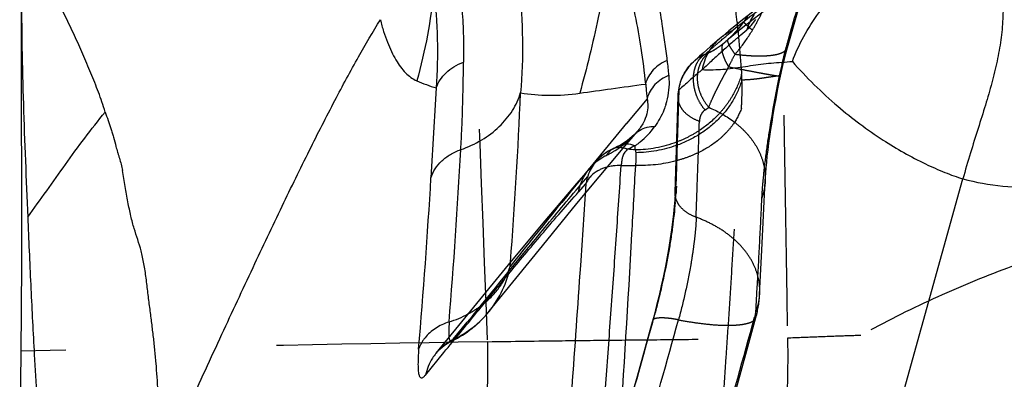
# Model space of a CAD drawing. Units: millimetres. Extents: x 0 to 420, y 0 to 297.
# Drawn here: x 103 to 113, y 96 to 100 of the extents above; entities that cross this region are included whole.
import ezdxf

# ---------------------------------------------------------------- set-up
doc = ezdxf.new("R2010")
doc.units = ezdxf.units.MM
doc.header["$LTSCALE"] = 23.1
doc.linetypes.add('DOT', pattern=[0.2, 0.1, -0.1])
doc.linetypes.add('HIDDEN', pattern=[0.2, 0.1, -0.1])
doc.layers.get('0').update_dxf_attribs({"linetype": 'CONTINUOUS'})
for name, color, linetype in [('607426071-000_CL', 7, 'CONTINUOUS'), ('607426071-000_HL', 7, 'CONTINUOUS'), ('DEFAULT_2', 6, 'HIDDEN')]:
    doc.layers.add(name, color=color, linetype=linetype)

msp = doc.modelspace()

# ---------------------------------------------------------------- linework, layer by layer
at = {"color": 9, "linetype": 'DOT'}
for p, q in [((109.3439, 98.4698), (109.3468, 98.473)), ((109.025, 98.2316), (109.083, 98.2968))]:
    msp.add_line(p, q, dxfattribs=at)
for centre, radius, start, end in [((2089.9192, 129.5943), 1979.1855, 180.7613989, 180.9659114), ((2117.6499, 175.1747), 2011.4752, 182.0523756, 182.2503734), ((115.2393, 93.7327), 7.5987, 124.55734, 129.41518), ((109.6455, 100.3196), 1.085, 298.54974, 309.77361), ((109.8663, 100.0149), 0.7134, 290.35137, 294.66413), ((110.3167, 98.8928), 0.4963, 114.05282, 132.16304), ((109.2396, 98.1809), 0.174, 116.2101, 126.34508), ((109.2758, 97.7304), 0.5604, 116.58514, 138.2463), ((106.8712, 97.233), 1.1261, 295.53169, 321.18889), ((1.1128, 126.1825), 112.7039, 343.967434, 344.693778), ((121.8888, -730.8149), 827.1277, 90.9811134, 91.3350558)]:
    msp.add_arc(centre, radius, start, end, dxfattribs=at)
for points, knots in [([(110.6304, 99.6084), (110.6541, 99.6479), (110.6992, 99.7281), (110.7598, 99.8516), (110.8139, 99.9773), (110.8462, 100.0623), (110.8613, 100.105)], [0, 0, 0, 0, 0.2516533, 0.5026747, 0.752369, 1, 1, 1, 1]), ([(110.6304, 99.6084), (110.6161, 99.6202), (110.5911, 99.6412), (110.5631, 99.6665), (110.5473, 99.6829), (110.5407, 99.6906), (110.5373, 99.6957), (110.5356, 99.6988), (110.5351, 99.7015), (110.5358, 99.7025)], [0, 0, 0, 0, 0.4133275, 0.7241655, 0.8366325, 0.9193012, 0.9494485, 0.9724158, 1, 1, 1, 1]), ([(110.1144, 99.346), (110.1388, 99.3678), (110.1879, 99.4113), (110.2875, 99.4976), (110.3635, 99.5612), (110.4146, 99.6033)], [0, 0, 0, 0, 0.2482631, 0.4978654, 1, 1, 1, 1]), ([(110.4146, 99.6033), (110.4018, 99.5978), (110.3506, 99.5737), (110.3032, 99.5416), (110.2707, 99.514)], [0, 0, 0, 0, 0.2455767, 1, 1, 1, 1]), ([(110.4408, 99.3441), (110.4584, 99.3647), (110.5272, 99.4486), (110.5885, 99.5387), (110.6304, 99.6084)], [0, 0, 0, 0, 0.2496819, 1, 1, 1, 1]), ([(110.4408, 99.3441), (110.4334, 99.3543), (110.4194, 99.3741), (110.4005, 99.403), (110.3849, 99.4294), (110.3729, 99.4526), (110.3657, 99.4698), (110.3622, 99.4818), (110.36, 99.493), (110.3602, 99.5039), (110.3649, 99.5082)], [0, 0, 0, 0, 0.2033472, 0.3902343, 0.5563662, 0.697607, 0.8108641, 0.8571519, 0.8968983, 1, 1, 1, 1]), ([(110.164, 99.3665), (110.1435, 99.3536), (110.1052, 99.3204), (110.0618, 99.2558), (110.0335, 99.1787), (110.0227, 99.0934), (110.0299, 99.0044), (110.0553, 98.9167), (110.096, 98.8344), (110.1324, 98.7848), (110.1526, 98.7623)], [0, 0, 0, 0, 0.1069689, 0.2201918, 0.3399906, 0.4658817, 0.5966928, 0.7308704, 0.8664503, 1, 1, 1, 1]), ([(110.164, 99.3665), (110.1888, 99.3782), (110.2424, 99.4089), (110.2918, 99.4458), (110.3181, 99.4675)], [0, 0, 0, 0, 0.4456044, 1, 1, 1, 1]), ([(110.3704, 99.206), (110.3618, 99.2206), (110.346, 99.2493), (110.3259, 99.2918), (110.313, 99.326), (110.3054, 99.3518), (110.3, 99.3746), (110.2964, 99.4005), (110.2973, 99.4283), (110.3041, 99.4513), (110.313, 99.4631), (110.3182, 99.4675)], [0, 0, 0, 0, 0.1805679, 0.3482919, 0.5000628, 0.5693965, 0.6341395, 0.7495106, 0.8467085, 0.9282708, 1, 1, 1, 1]), ([(110.4408, 99.3441), (110.4794, 99.3395), (110.5541, 99.3319), (110.6613, 99.3258), (110.7575, 99.3259), (110.8405, 99.332), (110.9083, 99.344), (110.9543, 99.3599), (110.9818, 99.376), (110.9967, 99.3886), (111.0074, 99.4024), (111.0117, 99.4126), (111.0131, 99.4177)], [0, 0, 0, 0, 0.1940211, 0.373736, 0.534572, 0.6732176, 0.7874598, 0.877061, 0.9136068, 0.9454891, 0.9737805, 1, 1, 1, 1]), ([(110.1109, 98.7327), (110.0928, 98.7538), (110.0585, 98.8017), (110.0178, 98.8841), (109.9909, 98.9773), (109.9806, 99.074), (109.9894, 99.1525), (110.006, 99.2092), (110.0266, 99.2572), (110.0605, 99.3062), (110.0962, 99.3353), (110.1144, 99.346)], [0, 0, 0, 0, 0.1215135, 0.2564665, 0.4002486, 0.5439427, 0.679392, 0.7425404, 0.8017686, 0.9076821, 1, 1, 1, 1]), ([(110.3704, 99.206), (110.3758, 99.2177), (110.3978, 99.2645), (110.4222, 99.3101), (110.4408, 99.3441)], [0, 0, 0, 0, 0.2492742, 1, 1, 1, 1]), ([(110.1526, 98.7623), (110.1639, 98.7943), (110.1852, 98.8434), (110.2162, 98.9106), (110.2428, 98.9664), (110.2719, 99.0244), (110.3036, 99.0837), (110.337, 99.1443), (110.3593, 99.1852), (110.3704, 99.206)], [0, 0, 0, 0, 0.2061669, 0.3236877, 0.4490976, 0.5807625, 0.7171543, 0.8572128, 1, 1, 1, 1]), ([(110.3704, 99.206), (110.4115, 99.1979), (110.4898, 99.1826), (110.6007, 99.1613), (110.6849, 99.1455), (110.7449, 99.1345), (110.784, 99.1274), (110.8189, 99.1213), (110.8495, 99.116), (110.8756, 99.1118), (110.8971, 99.1084), (110.9122, 99.1063), (110.922, 99.1051), (110.9275, 99.1046), (110.9318, 99.1043), (110.935, 99.1042), (110.9368, 99.1043), (110.9379, 99.1046), (110.938, 99.1049)], [0, 0, 0, 0, 0.217881, 0.4148309, 0.5871378, 0.663199, 0.7321131, 0.7936128, 0.8474633, 0.8934309, 0.9313013, 0.9609459, 0.9726524, 0.9822669, 0.9897808, 0.9951931, 0.9985347, 1, 1, 1, 1]), ([(109.8123, 98.8833), (109.8119, 98.8691), (109.8141, 98.8404), (109.8261, 98.7983), (109.8463, 98.758), (109.8846, 98.7065), (109.9514, 98.6514), (110.0155, 98.622), (110.0499, 98.6105)], [0, 0, 0, 0, 0.1099842, 0.2219326, 0.3376742, 0.4585973, 0.7180179, 1, 1, 1, 1]), ([(110.1109, 98.7327), (110.1008, 98.7263), (110.0831, 98.7097), (110.0641, 98.6789), (110.0529, 98.6438), (110.0501, 98.6192), (110.0492, 98.6066)], [0, 0, 0, 0, 0.2461753, 0.4906437, 0.7403966, 1, 1, 1, 1]), ([(110.1109, 98.7327), (110.1145, 98.735), (110.1233, 98.7409), (110.1374, 98.7503), (110.1474, 98.7579), (110.1522, 98.7619)], [0, 0, 0, 0, 0.2541033, 0.6307269, 1, 1, 1, 1]), ([(110.1522, 98.7619), (110.245, 98.7225), (110.3762, 98.6497), (110.5248, 98.5245), (110.6164, 98.4226), (110.6885, 98.3126), (110.7396, 98.1967), (110.7686, 98.077), (110.7726, 97.9959), (110.7708, 97.9559)], [0, 0, 0, 0, 0.279907, 0.4120633, 0.5384757, 0.6595065, 0.7758893, 0.8888247, 1, 1, 1, 1]), ([(110.0132, 97.5548), (110.0165, 97.6423), (110.0223, 97.8179), (110.0319, 98.0817), (110.0411, 98.3462), (110.0466, 98.5226), (110.0493, 98.6107)], [0, 0, 0, 0, 0.2485086, 0.498825, 0.7497192, 1, 1, 1, 1]), ([(109.025, 98.2316), (109.0546, 98.2464), (109.1709, 98.3113), (109.2757, 98.3967), (109.3439, 98.4698)], [0, 0, 0, 0, 0.2487691, 1, 1, 1, 1]), ([(109.3439, 98.4698), (109.3157, 98.4404), (109.2506, 98.3844), (109.1767, 98.3405), (109.1365, 98.3211)], [0, 0, 0, 0, 0.4768405, 1, 1, 1, 1]), ([(109.083, 98.2968), (109.0679, 98.2896), (109.0095, 98.2583), (108.9573, 98.2154), (108.9244, 98.1784)], [0, 0, 0, 0, 0.2531094, 1, 1, 1, 1]), ([(109.1365, 98.3211), (109.1323, 98.319), (109.1146, 98.3107), (109.0966, 98.3029), (109.0828, 98.2971)], [0, 0, 0, 0, 0.2399447, 1, 1, 1, 1]), ([(109.083, 98.2968), (109.0851, 98.2982), (109.0935, 98.3038), (109.1024, 98.3086), (109.1092, 98.3116)], [0, 0, 0, 0, 0.2546669, 1, 1, 1, 1]), ([(107.3525, 96.2174), (107.6258, 96.5533), (108.0377, 97.0566), (108.5922, 97.7291), (108.8766, 98.0631), (109.0222, 98.2296)], [0, 0, 0, 0, 0.4967918, 0.7462372, 1, 1, 1, 1]), ([(118.5811, 98.0826), (118.2895, 98.054), (117.7068, 97.9925), (116.9806, 97.8952), (116.4022, 97.7992), (115.8259, 97.6896), (115.2533, 97.5596), (114.6856, 97.4089), (114.121, 97.2441), (113.4229, 97.0086), (112.6045, 96.67), (112.0764, 96.4035), (111.8179, 96.2596)], [0, 0, 0, 0, 0.1245815, 0.249192, 0.311514, 0.3738627, 0.4986536, 0.5611159, 0.6236238, 0.7487627, 0.8742035, 1, 1, 1, 1]), ([(110.0141, 97.5566), (109.9819, 97.5679), (109.9202, 97.5968), (109.8551, 97.6508), (109.8164, 97.7027), (109.7962, 97.7438), (109.7845, 97.786), (109.7826, 97.8146), (109.783, 97.8284)], [0, 0, 0, 0, 0.2685919, 0.5316992, 0.6569123, 0.7764339, 0.8906154, 1, 1, 1, 1]), ([(110.0141, 97.5566), (110.0133, 97.5183), (110.0084, 97.4377), (109.9949, 97.3116), (109.9772, 97.1755), (109.9467, 96.9806), (109.8968, 96.7307), (109.8466, 96.5308), (109.8195, 96.431)], [0, 0, 0, 0, 0.1004008, 0.2117103, 0.3323143, 0.4601313, 0.7288274, 1, 1, 1, 1]), ([(110.7103, 96.715), (110.7125, 96.7577), (110.7082, 96.8445), (110.6753, 96.9724), (110.6172, 97.0957), (110.5353, 97.2116), (110.4315, 97.3176), (110.3079, 97.4117), (110.1675, 97.4926), (110.0664, 97.5367), (110.0141, 97.5566)], [0, 0, 0, 0, 0.1099444, 0.2216158, 0.3372654, 0.4580615, 0.5846121, 0.7172189, 0.8559734, 1, 1, 1, 1]), ([(109.8175, 96.4314), (109.8, 96.4348), (109.7655, 96.4409), (109.715, 96.4478), (109.6677, 96.4517), (109.6257, 96.4526), (109.5907, 96.4502), (109.5666, 96.4452), (109.5521, 96.4392), (109.5444, 96.4343), (109.539, 96.4286), (109.5369, 96.4242), (109.5363, 96.422)], [0, 0, 0, 0, 0.1825172, 0.3594374, 0.5238553, 0.6693968, 0.7902835, 0.8836172, 0.9203427, 0.9510432, 0.9769169, 1, 1, 1, 1]), ([(109.8195, 96.431), (109.8757, 96.4206), (109.9844, 96.4023), (110.1409, 96.3821), (110.2825, 96.3714), (110.3895, 96.3702), (110.4649, 96.3747), (110.5131, 96.3801), (110.5552, 96.3875), (110.5911, 96.3969), (110.6206, 96.4082), (110.6437, 96.4217), (110.6603, 96.4378), (110.6667, 96.4507), (110.6685, 96.4571)], [0, 0, 0, 0, 0.1949977, 0.3759518, 0.5384106, 0.679211, 0.740685, 0.7958507, 0.844493, 0.8865304, 0.9222017, 0.9520726, 0.9772706, 1, 1, 1, 1]), ([(111.2061, 92.2755), (111.2861, 92.3243), (111.3944, 92.4334), (111.5097, 92.6107), (111.5932, 92.7783), (111.6677, 92.9714), (111.733, 93.1886), (111.7883, 93.4285), (111.8329, 93.6891), (111.8669, 93.9684), (111.8906, 94.2643), (111.9016, 94.5205), (111.9056, 94.732), (111.9066, 94.8949), (111.905, 95.0603), (111.9002, 95.2279), (111.8927, 95.3972), (111.8845, 95.5392), (111.8763, 95.6535), (111.8691, 95.7396), (111.861, 95.8259), (111.8547, 95.898), (111.849, 95.9558), (111.8442, 95.9991), (111.8391, 96.0424), (111.8351, 96.0785), (111.8316, 96.1074), (111.8288, 96.1291), (111.8262, 96.1508), (111.8236, 96.1725), (111.8209, 96.1942), (111.8179, 96.2159), (111.8168, 96.2378), (111.8175, 96.2523), (111.8179, 96.2596)], [0, 0, 0, 0, 0.0675432, 0.1076409, 0.1524647, 0.2021507, 0.2566639, 0.3158391, 0.3794238, 0.4471168, 0.5185633, 0.5933456, 0.6318517, 0.6710237, 0.7107874, 0.7510664, 0.7918046, 0.832936, 0.8536246, 0.8743821, 0.8952038, 0.9160885, 0.9265475, 0.937015, 0.9474921, 0.9579794, 0.9632253, 0.9684724, 0.9737222, 0.9789729, 0.9842262, 0.9894832, 0.9947379, 1, 1, 1, 1]), ([(112.0796, 92.5241), (112.1119, 92.5452), (112.1736, 92.5994), (112.2477, 92.7059), (112.3065, 92.8384), (112.3504, 92.9958), (112.3796, 93.1768), (112.3944, 93.3803), (112.395, 93.6045), (112.3816, 93.8479), (112.3542, 94.1087), (112.3133, 94.3849), (112.2593, 94.6747), (112.2047, 94.9236), (112.1555, 95.1281), (112.1152, 95.2851), (112.0715, 95.4439), (112.0252, 95.6042), (111.9841, 95.7384), (111.9498, 95.8463), (111.928, 95.9141), (111.9101, 95.9684), (111.8963, 96.0091), (111.8826, 96.0499), (111.8695, 96.091), (111.8566, 96.1323), (111.8421, 96.1731), (111.8249, 96.2129), (111.8153, 96.2403), (111.8119, 96.2543)], [0, 0, 0, 0, 0.0297932, 0.0624874, 0.0993439, 0.1411147, 0.1881586, 0.240575, 0.2982751, 0.3610258, 0.4285207, 0.5004175, 0.5763423, 0.6558933, 0.6968849, 0.7385907, 0.7809398, 0.8238731, 0.8673151, 0.8892051, 0.9111977, 0.9222284, 0.9332806, 0.944355, 0.9554538, 0.9665719, 0.9777015, 0.9888536, 1, 1, 1, 1]), ([(107.726, 96.1915), (107.7309, 95.9557), (107.7247, 95.4777), (107.6767, 94.8815), (107.6095, 94.4073), (107.5456, 94.0639), (107.4683, 93.7369), (107.3787, 93.4317), (107.2778, 93.1527), (107.1673, 92.9038), (107.0487, 92.6878), (106.9241, 92.5066), (106.7949, 92.3612), (106.6631, 92.2512), (106.5305, 92.1756), (106.4388, 92.1461), (106.3944, 92.1376)], [0, 0, 0, 0, 0.1577467, 0.3196085, 0.3997952, 0.4780497, 0.5532593, 0.6244485, 0.6907617, 0.7515952, 0.8065185, 0.8554077, 0.8984151, 0.9362239, 0.9697376, 1, 1, 1, 1]), ([(107.3565, 96.2169), (107.3383, 96.2082), (107.2664, 96.1688), (107.2029, 96.1137), (107.1637, 96.066)], [0, 0, 0, 0, 0.2462078, 1, 1, 1, 1]), ([(107.3389, 96.2004), (107.3405, 96.2012), (107.3475, 96.2054), (107.353, 96.2117), (107.3565, 96.2169)], [0, 0, 0, 0, 0.2197935, 1, 1, 1, 1]), ([(107.726, 96.1915), (107.9987, 96.1954), (108.4765, 96.202), (109.1599, 96.2094), (109.7769, 96.215), (110.3954, 96.222), (110.8083, 96.2274), (111.0149, 96.2301)], [0, 0, 0, 0, 0.2487217, 0.4358331, 0.623423, 0.8114816, 1, 1, 1, 1]), ([(111.0149, 96.2301), (111.0192, 95.996), (111.0133, 95.5218), (110.9697, 94.9305), (110.909, 94.4603), (110.8514, 94.12), (110.7818, 93.796), (110.7013, 93.4933), (110.6105, 93.2164), (110.5111, 92.9689), (110.4045, 92.7538), (110.2925, 92.5727), (110.1763, 92.4267), (110.0576, 92.3153), (109.9379, 92.2375), (109.8544, 92.2059), (109.814, 92.1964)], [0, 0, 0, 0, 0.1598589, 0.3235757, 0.4045399, 0.4834498, 0.5591751, 0.6307205, 0.6972066, 0.7580027, 0.8126456, 0.8609753, 0.903105, 0.9396872, 0.9716223, 1, 1, 1, 1])]:
    msp.add_open_spline(points, degree=3, knots=knots, dxfattribs=at)
at = {"layer": '607426071-000_CL', "color": 9, "linetype": 'CONTINUOUS'}
for p, q in [((110.4624, 99.6951), (110.4645, 99.6746)), ((110.066, 99.1632), (110.0806, 99.1757)), ((109.8197, 98.7227), (109.8258, 98.9524)), ((109.8258, 98.9524), (109.854, 98.9778)), ((109.4758, 98.8551), (109.2517, 98.586)), ((109.2522, 98.5875), (108.798, 98.0349)), ((109.1926, 98.1235), (109.3475, 98.1235)), ((108.7253, 97.8324), (108.8056, 97.9224)), ((109.4966, 96.2561), (109.538, 96.4058)), ((107.0468, 95.826), (107.2503, 96.0725))]:
    msp.add_line(p, q, dxfattribs=at)
at = {"layer": '607426071-000_CL', "color": 7, "linetype": 'CONTINUOUS'}
for p, q in [((110.2705, 99.5142), (110.215, 99.4665)), ((109.8122, 98.8835), (109.8024, 98.5319)), ((109.8024, 98.5319), (109.7804, 97.8296)), ((109.2883, 98.4188), (109.2599, 98.3969)), ((109.368, 98.4957), (109.3659, 98.4933)), ((109.1008, 98.3078), (109.0484, 98.2804)), ((109.1092, 98.3116), (109.1008, 98.3078)), ((109.1628, 98.3373), (109.1626, 98.3373)), ((108.9159, 98.1689), (108.8553, 98.1009)), ((108.9244, 98.1784), (108.9233, 98.1772)), ((111.2102, 91.7821), (112.936, 97.9762)), ((109.783, 97.8284), (109.7831, 97.8293)), ((107.9551, 97.0341), (107.1613, 96.0664)), ((109.552, 96.4792), (109.5243, 96.3787)), ((109.5243, 96.3787), (109.3657, 95.8098)), ((107.3392, 96.2005), (107.3393, 96.2006)), ((102.7588, 96.0954), (102.7612, 96.0524)), ((109.3657, 95.8098), (109.2105, 95.2635))]:
    msp.add_line(p, q, dxfattribs=at)
for points in [[(110.6961, 99.8536), (110.6327, 99.8059), (110.5687, 99.7568), (110.5041, 99.7062), (110.4387, 99.6539), (110.3726, 99.5999), (110.3058, 99.5441), (110.2705, 99.5142)], [(110.215, 99.4665), (110.172, 99.4291), (110.1304, 99.3925), (110.09, 99.3568), (110.0513, 99.3222), (109.9836, 99.2607)], [(109.983, 99.2602), (109.9695, 99.2474), (109.9281, 99.2019), (109.8921, 99.1512), (109.8621, 99.096), (109.8387, 99.037), (109.8225, 98.975), (109.8137, 98.9111), (109.8123, 98.884)], [(109.2599, 98.3969), (109.2288, 98.3755), (109.1951, 98.3549), (109.1628, 98.3373)], [(109.3468, 98.473), (109.337, 98.4629), (109.3139, 98.4409), (109.2883, 98.4188)], [(109.1627, 98.3373), (109.1532, 98.3325), (109.1336, 98.3231), (109.1143, 98.3143), (109.11, 98.3125)], [(109.0484, 98.2804), (108.9971, 98.2459), (108.9501, 98.2054), (108.9235, 98.1776)], [(108.8556, 98.1007), (108.7022, 97.9252), (108.5185, 97.7105), (108.3336, 97.4905), (107.9551, 97.0341)], [(109.783, 97.8284), (109.7825, 97.8156), (109.7785, 97.7486), (109.7723, 97.6743), (109.7641, 97.5934), (109.7543, 97.5074), (109.7427, 97.4169), (109.7293, 97.3223), (109.7139, 97.224), (109.6963, 97.1226), (109.6766, 97.0186), (109.6551, 96.9125), (109.6317, 96.8049), (109.6067, 96.6964), (109.5801, 96.5876), (109.552, 96.4792)]]:
    msp.add_lwpolyline(points, dxfattribs=at)
at = {"layer": '607426071-000_CL', "color": 9, "linetype": 'CONTINUOUS'}
for centre, radius, start, end in [((98.5059, 98.5097), 12.0155, 5.66403, 6.23303), ((119.8138, 88.7474), 14.2661, 130.9931, 131.5526), ((117.629, 91.204), 10.9785, 131.52401, 132.2659), ((117.9654, 90.8457), 11.4699, 132.30557, 133.04452), ((117.1668, 90.8342), 10.9452, 130.44839, 131.13161), ((120.5236, 88.1061), 15.2182, 133.04326, 133.33216), ((110.1605, 101.1771), 2.003, 267.71172, 270.39855), ((107.6832, 100.6824), 1.7849, 245.8354, 253.15849), ((108.9234, 99.0349), 0.7968, 342.32732, 1.0077), ((108.9074, 99.0344), 0.8128, 1.02262, 5.55874), ((117.1091, 90.9003), 10.8574, 131.13164, 131.92958), ((371.493, 82.8849), 264.8161, 176.516755, 176.730163), ((46.9802, 101.6507), 61.1713, 355.69923, 357.441925), ((108.8424, 99.0702), 0.8853, 309.11511, 324.16409), ((109.5013, 98.3259), 0.2128, 134.3554, 136.4097), ((37.065, 102.1053), 70.4725, 355.362761, 356.90286), ((109.1405, 98.0338), 0.2937, 65.69013, 70.32824), ((109.5643, 97.9988), 0.4282, 135.02905, 136.36167), ((108.8143, 99.1033), 0.9287, 304.81825, 307.00707), ((108.8186, 99.0976), 0.9216, 307.00553, 309.18774), ((109.1748, 97.5675), 0.5563, 88.16856, 97.22084), ((33.8564, 102.3098), 73.379, 355.152177, 356.62476), ((109.3052, 97.8481), 0.5051, 158.47138, 171.54205), ((77.3099, 98.977), 32.503, 358.11108, 358.31597), ((105.6618, 98.1095), 4.1414, 354.57208, 355.84472), ((106.926, 97.5912), 1.2432, 287.82281, 298.19165), ((100.846, 98.7575), 9.0046, 344.86066, 345.58818), ((0.279, 126.5434), 113.3393, 343.940393, 344.500659)]:
    msp.add_arc(centre, radius, start, end, dxfattribs=at)
at = {"layer": '607426071-000_CL', "color": 7, "linetype": 'CONTINUOUS'}
msp.add_arc((106.7934, 67.7466), 30.6544, 85.21912, 85.38224, dxfattribs=at)
for points, knots in [([(120.7907, 96.0968), (120.7901, 96.1991), (120.7879, 96.4036), (120.7835, 96.7104), (120.7799, 96.9659), (120.7776, 97.1705), (120.776, 97.3753), (120.7744, 97.631), (120.7698, 97.9373), (120.7611, 98.1917), (120.7496, 98.3941), (120.7348, 98.5951), (120.7104, 98.8448), (120.6732, 99.1426), (120.6297, 99.4382), (120.5658, 99.8293), (120.4752, 100.3138), (120.3457, 100.8879), (120.194, 101.4526), (120.0211, 102.0071), (119.8264, 102.5505), (119.6084, 103.081), (119.3656, 103.597), (119.0966, 104.0963), (118.8054, 104.5801), (118.5473, 104.9721), (118.3346, 105.2805), (118.1186, 105.586), (117.8426, 105.9632), (117.5038, 106.4096), (117.044, 106.9978), (116.458, 107.7237), (115.7475, 108.5886), (115.1568, 109.3104), (114.6889, 109.8919), (114.3422, 110.3316), (114.0015, 110.7765), (113.6685, 111.2276), (113.3422, 111.6841), (113.1286, 111.9914), (113.0226, 112.1457)], [0, 0, 0, 0, 0.016707, 0.0333992, 0.0500943, 0.0584486, 0.0668092, 0.0835317, 0.1002181, 0.1168277, 0.1250939, 0.1333322, 0.1497366, 0.1660619, 0.1823229, 0.1985284, 0.2307757, 0.262803, 0.2946177, 0.3262274, 0.3576348, 0.3888455, 0.4198648, 0.4507112, 0.4814259, 0.512048, 0.5273372, 0.5426152, 0.5731443, 0.6036475, 0.6341328, 0.6950711, 0.7559911, 0.816915, 0.847386, 0.8778668, 0.9083637, 0.9388851, 0.9694317, 1, 1, 1, 1]), ([(111.0676, 99.2647), (111.1023, 99.3587), (111.1885, 99.5442), (111.3563, 99.8058), (111.5559, 100.0549), (111.8545, 100.3759), (112.179, 100.6796), (112.5016, 100.9903), (112.6583, 101.1522), (112.7339, 101.2357)], [0, 0, 0, 0, 0.1155708, 0.2348942, 0.3576836, 0.4833238, 0.7402331, 0.8701031, 1, 1, 1, 1]), ([(113.9678, 99.5852), (113.9683, 99.5839), (113.969, 99.5819), (113.9696, 99.5795), (113.9692, 99.5776), (113.9674, 99.5775), (113.9657, 99.5784), (113.9634, 99.5799), (113.9606, 99.5821), (113.9575, 99.5848), (113.954, 99.588), (113.9488, 99.5931), (113.9417, 99.6004), (113.9325, 99.6104), (113.9186, 99.6259), (113.8998, 99.6477), (113.876, 99.6762), (113.8507, 99.7069), (113.8247, 99.7391), (113.7982, 99.772), (113.7716, 99.8052), (113.7454, 99.8383), (113.711, 99.8816), (113.6685, 99.9354), (113.6181, 100), (113.5682, 100.0649), (113.504, 100.1492), (113.4024, 100.2843), (113.3189, 100.3988), (113.2671, 100.4729)], [0, 0, 0, 0, 0.0033979, 0.005516, 0.006671, 0.0077181, 0.0094177, 0.0118535, 0.0149454, 0.0185815, 0.0226907, 0.0272488, 0.037617, 0.0494915, 0.0626705, 0.0921374, 0.1247678, 0.1596978, 0.1960783, 0.2331133, 0.2703003, 0.307234, 0.3435792, 0.4150544, 0.4863543, 0.5580484, 0.629215, 0.7634807, 1, 1, 1, 1]), ([(102.6175, 96.0882), (102.621, 96.4171), (102.6242, 96.9104), (102.6248, 97.5682), (102.6239, 98.0616), (102.6224, 98.555), (102.6212, 99.2128), (102.6212, 99.7062), (102.6213, 100.0351)], [0, 0, 0, 0, 0.2499896, 0.3749898, 0.499992, 0.6249952, 0.7499977, 1, 1, 1, 1]), ([(102.6213, 100.0351), (102.6211, 99.8285), (102.6245, 99.4153), (102.6404, 98.7958), (102.6636, 98.1767), (102.6808, 97.7642), (102.6895, 97.5579)], [0, 0, 0, 0, 0.2500292, 0.5002305, 0.7501215, 1, 1, 1, 1]), ([(113.3734, 99.962), (113.3774, 99.8851), (113.3773, 99.7307), (113.3549, 99.4988), (113.313, 99.2652), (113.2541, 99.0274), (113.1823, 98.7823), (113.1019, 98.5266), (113.0173, 98.2572), (112.9626, 98.0719), (112.936, 97.9763)], [0, 0, 0, 0, 0.1129883, 0.2261684, 0.3416043, 0.46098, 0.5855979, 0.7164314, 0.8542957, 1, 1, 1, 1]), ([(104.0704, 94.6484), (104.1985, 94.9277), (104.4469, 95.4696), (104.8086, 96.2556), (105.1486, 96.9869), (105.4673, 97.66), (105.7652, 98.2716), (106.0427, 98.8184), (106.3003, 99.297), (106.4711, 99.5897), (106.5543, 99.7233)], [0, 0, 0, 0, 0.1631189, 0.316345, 0.4591737, 0.5910956, 0.7116034, 0.8202078, 0.9164634, 1, 1, 1, 1]), ([(102.6894, 97.5579), (102.6997, 97.3112), (102.7211, 96.8236), (102.7454, 96.3361), (102.7588, 96.0954)], [0, 0, 0, 0, 0.5060369, 1, 1, 1, 1]), ([(102.8334, 92.0668), (102.8254, 92.0699), (102.8091, 92.0797), (102.7876, 92.1016), (102.7675, 92.1311), (102.7487, 92.1683), (102.731, 92.2132), (102.7077, 92.2885), (102.6828, 92.4034), (102.659, 92.5661), (102.6398, 92.7613), (102.6249, 92.9882), (102.6141, 93.2452), (102.6069, 93.5306), (102.6012, 93.9619), (102.6021, 94.5521), (102.6088, 95.3034), (102.6147, 95.8229), (102.6175, 96.0882)], [0, 0, 0, 0, 0.0064097, 0.0137776, 0.022448, 0.0326336, 0.0444659, 0.0580369, 0.090688, 0.1310608, 0.179297, 0.2352998, 0.2987259, 0.3690446, 0.4458135, 0.6168272, 0.804351, 1, 1, 1, 1]), ([(102.7612, 96.0524), (102.7699, 95.8964), (102.788, 95.5934), (102.8191, 95.1563), (102.8549, 94.7572), (102.891, 94.4533), (102.9246, 94.237), (102.9506, 94.097), (102.9787, 93.9733), (103.0087, 93.8669), (103.0408, 93.7785), (103.0753, 93.7086), (103.1122, 93.6565), (103.1407, 93.631), (103.1551, 93.6219)], [0, 0, 0, 0, 0.1881273, 0.365246, 0.5272694, 0.6702056, 0.7334043, 0.7906281, 0.8415737, 0.885967, 0.9236079, 0.9545497, 0.9795896, 1, 1, 1, 1])]:
    msp.add_open_spline(points, degree=3, knots=knots, dxfattribs=at)
at = {"layer": '607426071-000_CL', "color": 9, "linetype": 'CONTINUOUS'}
for points, knots in [([(107.8693, 101.2206), (107.9163, 101.0352), (107.9792, 100.7543), (108.0423, 100.375), (108.0903, 99.9903), (108.1195, 99.5046), (108.1061, 99.1151), (108.0898, 98.9211)], [0, 0, 0, 0, 0.2473228, 0.3717684, 0.4970145, 0.7483664, 1, 1, 1, 1]), ([(109.6977, 99.2762), (109.6901, 99.3437), (109.6723, 99.4768), (109.6265, 99.7941), (109.5395, 100.2072), (109.4235, 100.5442), (109.3562, 100.6988)], [0, 0, 0, 0, 0.1387975, 0.2743818, 0.6552797, 1, 1, 1, 1]), ([(109.0889, 100.5484), (109.0437, 100.2801), (108.9456, 99.732), (108.8158, 99.1901), (108.7375, 98.9166)], [0, 0, 0, 0, 0.4889338, 1, 1, 1, 1]), ([(103.5382, 98.7098), (103.5271, 98.7472), (103.5036, 98.8205), (103.4648, 98.928), (103.4239, 99.0329), (103.3818, 99.1371), (103.3387, 99.2411), (103.2794, 99.3797), (103.2022, 99.5516), (103.1209, 99.7216), (103.0539, 99.8565), (102.9854, 99.9907), (102.8979, 100.1592), (102.8295, 100.2953), (102.7961, 100.3645)], [0, 0, 0, 0, 0.0644681, 0.1270647, 0.1888194, 0.2506219, 0.3126857, 0.3749226, 0.499567, 0.6240923, 0.6862536, 0.7483373, 0.8730106, 1, 1, 1, 1]), ([(107.3848, 100.3923), (107.3992, 100.2981), (107.4243, 100.1093), (107.4508, 99.8252), (107.4648, 99.5409), (107.4655, 99.3514), (107.4642, 99.2568)], [0, 0, 0, 0, 0.2508963, 0.501263, 0.7510213, 1, 1, 1, 1]), ([(109.1501, 100.4042), (109.1906, 100.306), (109.2639, 100.0977), (109.3491, 99.7649), (109.4133, 99.4015), (109.444, 99.1486), (109.4575, 99.0174)], [0, 0, 0, 0, 0.2236936, 0.4640249, 0.7221902, 1, 1, 1, 1]), ([(107.1397, 100.0478), (107.123, 99.8826), (107.076, 99.5479), (106.9994, 99.2186), (106.9525, 99.0537)], [0, 0, 0, 0, 0.4920212, 1, 1, 1, 1]), ([(107.1397, 100.0478), (107.1592, 99.8696), (107.1846, 99.5118), (107.178, 99.1529), (107.1661, 98.9743)], [0, 0, 0, 0, 0.5003061, 1, 1, 1, 1]), ([(110.683, 99.8259), (110.6696, 99.8103), (110.6204, 99.7453), (110.5852, 99.6698), (110.5688, 99.6113)], [0, 0, 0, 0, 0.2531792, 1, 1, 1, 1]), ([(106.5543, 99.7232), (106.5638, 99.6791), (106.5857, 99.5955), (106.6274, 99.4787), (106.6731, 99.3753), (106.7208, 99.2844), (106.7717, 99.2062), (106.8265, 99.141), (106.886, 99.0892), (106.93, 99.0635), (106.9524, 99.0535)], [0, 0, 0, 0, 0.1685721, 0.3226871, 0.4632422, 0.5907712, 0.7062413, 0.8112147, 0.9080381, 1, 1, 1, 1]), ([(110.5688, 99.6113), (110.5855, 99.6266), (110.6205, 99.6638), (110.6521, 99.704), (110.6689, 99.7269)], [0, 0, 0, 0, 0.4429863, 1, 1, 1, 1]), ([(110.4557, 99.5153), (110.465, 99.5233), (110.5024, 99.5556), (110.5401, 99.5876), (110.5688, 99.6113)], [0, 0, 0, 0, 0.2480035, 1, 1, 1, 1]), ([(110.2707, 99.514), (110.2454, 99.4925), (110.1984, 99.445), (110.1425, 99.362), (110.1022, 99.2713), (110.0857, 99.2075), (110.0805, 99.1756)], [0, 0, 0, 0, 0.251334, 0.5035545, 0.7543722, 1, 1, 1, 1]), ([(109.6977, 99.2762), (109.6685, 99.265), (109.6129, 99.2362), (109.542, 99.1761), (109.488, 99.1023), (109.4651, 99.0463), (109.4575, 99.0177)], [0, 0, 0, 0, 0.2564693, 0.5090856, 0.7568803, 1, 1, 1, 1]), ([(109.7159, 99.113), (109.7134, 99.1403), (109.7091, 99.1939), (109.7019, 99.2472), (109.699, 99.2734)], [0, 0, 0, 0, 0.5100329, 1, 1, 1, 1]), ([(109.8255, 98.9522), (109.8327, 99.0108), (109.859, 99.0976), (109.9218, 99.1973), (109.9616, 99.2407), (109.9832, 99.2603)], [0, 0, 0, 0, 0.5028915, 0.7515664, 1, 1, 1, 1]), ([(110.1745, 99.1741), (110.2454, 99.1746), (110.3536, 99.1813), (110.498, 99.2018), (110.6096, 99.2195), (110.7227, 99.236), (110.8369, 99.248), (110.9519, 99.2572), (111.0289, 99.2622), (111.0676, 99.2647)], [0, 0, 0, 0, 0.2370228, 0.3608311, 0.4871605, 0.6146162, 0.742348, 0.8706764, 1, 1, 1, 1]), ([(111.0676, 99.2647), (111.2217, 99.0896), (111.5358, 98.7794), (112.0316, 98.4091), (112.4341, 98.1804), (112.7314, 98.0485), (112.8698, 97.9978), (112.936, 97.9763)], [0, 0, 0, 0, 0.3051508, 0.5749161, 0.8074195, 0.9089268, 1, 1, 1, 1]), ([(107.1662, 98.9742), (107.1757, 99.0051), (107.2047, 99.0659), (107.2717, 99.1452), (107.3597, 99.2109), (107.4279, 99.2433), (107.464, 99.2567)], [0, 0, 0, 0, 0.2285748, 0.4698414, 0.7270066, 1, 1, 1, 1]), ([(107.4347, 98.2979), (107.4392, 98.3763), (107.4554, 98.6957), (107.4627, 99.0155), (107.4641, 99.2567)], [0, 0, 0, 0, 0.2456473, 1, 1, 1, 1]), ([(109.7164, 99.1132), (109.6876, 99.1023), (109.632, 99.0738), (109.5382, 98.9963), (109.4909, 98.9139), (109.4756, 98.8568)], [0, 0, 0, 0, 0.2546096, 0.5114868, 1, 1, 1, 1]), ([(108.7376, 98.9171), (108.8531, 98.9335), (109.0929, 98.9674), (109.3328, 99.0007), (109.4573, 99.0175)], [0, 0, 0, 0, 0.4815505, 1, 1, 1, 1]), ([(109.4605, 99.0167), (109.4618, 99.0034), (109.4672, 98.9495), (109.4723, 98.8956), (109.4758, 98.855)], [0, 0, 0, 0, 0.2474672, 1, 1, 1, 1]), ([(109.8255, 98.9519), (109.8235, 98.9464), (109.8164, 98.9244), (109.8128, 98.9012), (109.8123, 98.884)], [0, 0, 0, 0, 0.2524202, 1, 1, 1, 1]), ([(107.4341, 98.2976), (107.5138, 98.3257), (107.6647, 98.3953), (107.859, 98.541), (108.0066, 98.718), (108.0699, 98.8542), (108.0905, 98.9232)], [0, 0, 0, 0, 0.2701678, 0.5270509, 0.7697683, 1, 1, 1, 1]), ([(108.0902, 98.9212), (108.1927, 98.9038), (108.4094, 98.8852), (108.6262, 98.9007), (108.7375, 98.9165)], [0, 0, 0, 0, 0.4804059, 1, 1, 1, 1]), ([(109.476, 98.8553), (109.4818, 98.8297), (109.4874, 98.7737), (109.4748, 98.6842), (109.4365, 98.5873), (109.394, 98.5261), (109.368, 98.4957)], [0, 0, 0, 0, 0.2027421, 0.4300944, 0.6916106, 1, 1, 1, 1]), ([(109.6825, 98.7922), (109.676, 98.7721), (109.6452, 98.6872), (109.6004, 98.6076), (109.5602, 98.5514)], [0, 0, 0, 0, 0.2345002, 1, 1, 1, 1]), ([(109.7989, 98.0218), (109.8007, 98.0798), (109.804, 98.1962), (109.8095, 98.3714), (109.8148, 98.547), (109.8182, 98.6642), (109.8197, 98.7227)], [0, 0, 0, 0, 0.2482826, 0.4984833, 0.7494995, 1, 1, 1, 1]), ([(102.6893, 97.5583), (102.8299, 97.7489), (103.0328, 98.0413), (103.3132, 98.4271), (103.4612, 98.6162), (103.5383, 98.7095)], [0, 0, 0, 0, 0.4966938, 0.7462457, 1, 1, 1, 1]), ([(103.5383, 98.7098), (103.5489, 98.6794), (103.5644, 98.6339), (103.5852, 98.5735), (103.6008, 98.5285), (103.616, 98.4829), (103.6355, 98.4183), (103.6478, 98.3682), (103.6552, 98.3339)], [0, 0, 0, 0, 0.2451148, 0.3662769, 0.4863661, 0.6077095, 0.7329418, 1, 1, 1, 1]), ([(109.3526, 98.4781), (109.3593, 98.4846), (109.3887, 98.5099), (109.4242, 98.5277), (109.4521, 98.5368)], [0, 0, 0, 0, 0.2418795, 1, 1, 1, 1]), ([(109.4521, 98.5368), (109.4606, 98.5396), (109.4957, 98.5493), (109.5326, 98.5526), (109.5602, 98.5514)], [0, 0, 0, 0, 0.2440204, 1, 1, 1, 1]), ([(103.6552, 98.3339), (103.6618, 98.3122), (103.6714, 98.2797), (103.6844, 98.2365), (103.6976, 98.1932), (103.7136, 98.1373), (103.7244, 98.0917), (103.7296, 98.0682)], [0, 0, 0, 0, 0.246511, 0.3688118, 0.4904103, 0.7385187, 1, 1, 1, 1]), ([(107.1081, 97.9896), (107.1186, 98.0239), (107.1503, 98.0912), (107.2238, 98.1785), (107.3202, 98.2497), (107.3947, 98.2839), (107.4341, 98.2976)], [0, 0, 0, 0, 0.2314808, 0.4741239, 0.7304548, 1, 1, 1, 1]), ([(109.1104, 98.3121), (109.12, 98.3162), (109.14, 98.3225), (109.1721, 98.3249), (109.2056, 98.3208), (109.228, 98.3144), (109.2393, 98.3103)], [0, 0, 0, 0, 0.2356797, 0.4733662, 0.725593, 1, 1, 1, 1]), ([(109.3445, 98.3408), (109.3144, 98.3521), (109.2521, 98.3638), (109.1895, 98.3502), (109.1629, 98.3371)], [0, 0, 0, 0, 0.5204588, 1, 1, 1, 1]), ([(109.2544, 98.2943), (109.2432, 98.2837), (109.2278, 98.266), (109.2132, 98.2386), (109.2081, 98.2239), (109.206, 98.2164)], [0, 0, 0, 0, 0.499679, 0.7479188, 1, 1, 1, 1]), ([(109.3445, 98.3408), (109.3378, 98.3375), (109.3244, 98.3308), (109.304, 98.3206), (109.283, 98.3108), (109.2687, 98.3046), (109.2614, 98.3016)], [0, 0, 0, 0, 0.2446697, 0.4907611, 0.7416606, 1, 1, 1, 1]), ([(109.3483, 98.2943), (109.3456, 98.3017), (109.3453, 98.3137), (109.3451, 98.3292), (109.3447, 98.337), (109.3445, 98.3408)], [0, 0, 0, 0, 0.5022649, 0.7512323, 1, 1, 1, 1]), ([(109.7982, 98.38), (109.7249, 98.3521), (109.5764, 98.3107), (109.4231, 98.2954), (109.3483, 98.2943)], [0, 0, 0, 0, 0.5119551, 1, 1, 1, 1]), ([(109.3483, 98.2943), (109.3488, 98.2919), (109.3503, 98.282), (109.3513, 98.272), (109.352, 98.2644)], [0, 0, 0, 0, 0.2396228, 1, 1, 1, 1]), ([(109.7971, 98.3434), (109.7261, 98.318), (109.5791, 98.2793), (109.4278, 98.2652), (109.352, 98.2644)], [0, 0, 0, 0, 0.4984571, 1, 1, 1, 1]), ([(109.206, 98.2164), (109.2045, 98.2113), (109.1991, 98.1899), (109.1961, 98.1679), (109.1945, 98.1512)], [0, 0, 0, 0, 0.2397245, 1, 1, 1, 1]), ([(109.352, 98.2644), (109.354, 98.2429), (109.3547, 98.1957), (109.3506, 98.1488), (109.3476, 98.1235)], [0, 0, 0, 0, 0.4595402, 1, 1, 1, 1]), ([(108.7253, 97.8324), (108.7345, 97.8818), (108.766, 97.9785), (108.8223, 98.0633), (108.8553, 98.1009)], [0, 0, 0, 0, 0.5011776, 1, 1, 1, 1]), ([(108.9233, 98.1773), (108.9047, 98.1563), (108.8709, 98.1106), (108.8457, 98.0598), (108.8353, 98.0335)], [0, 0, 0, 0, 0.4983729, 1, 1, 1, 1]), ([(108.9687, 98.0819), (108.958, 98.0771), (108.9183, 98.0572), (108.8819, 98.0302), (108.8593, 98.0065)], [0, 0, 0, 0, 0.2628058, 1, 1, 1, 1]), ([(109.0215, 98.1016), (109.0169, 98.1003), (108.999, 98.0945), (108.9815, 98.0876), (108.9687, 98.0819)], [0, 0, 0, 0, 0.2538111, 1, 1, 1, 1]), ([(108.9722, 95.0642), (108.9921, 95.3191), (109.0306, 95.8289), (109.0779, 96.4662), (109.1142, 96.9761), (109.1493, 97.4861), (109.175, 97.8686), (109.1926, 98.1235)], [0, 0, 0, 0, 0.2500406, 0.5000562, 0.6250509, 0.7500364, 1, 1, 1, 1]), ([(109.1049, 98.1194), (109.0977, 98.1185), (109.0696, 98.1143), (109.0418, 98.1078), (109.0215, 98.1016)], [0, 0, 0, 0, 0.2539149, 1, 1, 1, 1]), ([(109.3475, 98.1235), (109.3338, 97.8734), (109.2787, 96.8735), (109.2204, 95.8737), (109.1707, 95.1244)], [0, 0, 0, 0, 0.2500922, 1, 1, 1, 1]), ([(109.1945, 98.1512), (109.1943, 98.1489), (109.1935, 98.1397), (109.1929, 98.1305), (109.1926, 98.1235)], [0, 0, 0, 0, 0.2459605, 1, 1, 1, 1]), ([(109.7916, 98.1741), (109.7186, 98.1547), (109.571, 98.1278), (109.4213, 98.1216), (109.3476, 98.1235)], [0, 0, 0, 0, 0.5062078, 1, 1, 1, 1]), ([(104.1169, 95.6497), (104.1114, 95.7518), (104.1009, 95.9048), (104.0822, 96.1083), (104.0654, 96.2606), (104.0466, 96.4133), (104.0266, 96.5682), (104.0064, 96.7271), (103.9904, 96.8615), (103.9757, 96.9686), (103.9635, 97.0457), (103.9496, 97.1184), (103.9282, 97.2068), (103.8956, 97.3106), (103.861, 97.4136), (103.8363, 97.5001), (103.8189, 97.5711), (103.8024, 97.6466), (103.7813, 97.7543), (103.757, 97.8953), (103.7388, 98.0098), (103.7296, 98.0682)], [0, 0, 0, 0, 0.1248466, 0.1874035, 0.2496684, 0.312019, 0.375361, 0.4406083, 0.5076849, 0.5407512, 0.5727135, 0.6030026, 0.6312222, 0.6836949, 0.7359567, 0.7638614, 0.7936724, 0.8252296, 0.8582783, 0.9277827, 1, 1, 1, 1]), ([(108.8593, 98.0065), (108.8533, 98.0003), (108.8314, 97.9751), (108.8143, 97.9456), (108.8059, 97.9224)], [0, 0, 0, 0, 0.2605371, 1, 1, 1, 1]), ([(112.9359, 97.9762), (113.0794, 97.9395), (113.3697, 97.8854), (113.6654, 97.879), (113.811, 97.8892)], [0, 0, 0, 0, 0.5036181, 1, 1, 1, 1]), ([(108.8058, 97.9224), (108.7855, 97.6236), (108.7045, 96.4283), (108.6196, 95.2333), (108.5465, 94.3378)], [0, 0, 0, 0, 0.2500256, 1, 1, 1, 1]), ([(109.7831, 97.8293), (109.7833, 97.8353), (109.7852, 97.8587), (109.791, 97.8818), (109.7973, 97.8981)], [0, 0, 0, 0, 0.2547579, 1, 1, 1, 1]), ([(109.7973, 97.8981), (109.7971, 97.8909), (109.7957, 97.8613), (109.7939, 97.8317), (109.7923, 97.8094)], [0, 0, 0, 0, 0.243962, 1, 1, 1, 1]), ([(107.2497, 96.0735), (107.3703, 96.2203), (107.5513, 96.4404), (107.7932, 96.7336), (108.0361, 97.0276), (108.3437, 97.397), (108.5961, 97.6887), (108.7256, 97.8339)], [0, 0, 0, 0, 0.2480335, 0.3721727, 0.4963748, 0.7460013, 1, 1, 1, 1]), ([(109.7846, 97.7177), (109.7805, 97.6739), (109.771, 97.5833), (109.7542, 97.4438), (109.7332, 97.2971), (109.6984, 97.0917), (109.6554, 96.8831), (109.6067, 96.6735), (109.5807, 96.5686), (109.5673, 96.5164)], [0, 0, 0, 0, 0.1081397, 0.2234114, 0.3450157, 0.4718767, 0.7346457, 0.8676353, 1, 1, 1, 1]), ([(107.3042, 96.407), (107.2783, 96.3986), (107.2277, 96.3786), (107.1571, 96.3393), (107.0941, 96.2917), (107.0584, 96.2541), (107.0426, 96.2344)], [0, 0, 0, 0, 0.2575859, 0.5126102, 0.7609377, 1, 1, 1, 1]), ([(107.3065, 96.4076), (107.3056, 96.3749), (107.303, 96.3293), (107.3015, 96.2733), (107.3025, 96.25), (107.3038, 96.2397)], [0, 0, 0, 0, 0.5833776, 0.8150553, 1, 1, 1, 1]), ([(109.5363, 96.422), (109.5356, 96.4195), (109.5353, 96.4138), (109.5369, 96.4085), (109.538, 96.4058)], [0, 0, 0, 0, 0.4764748, 1, 1, 1, 1]), ([(107.0426, 96.2344), (107.0348, 96.2247), (107.0062, 96.186), (106.9841, 96.1424), (106.9729, 96.1086)], [0, 0, 0, 0, 0.259594, 1, 1, 1, 1]), ([(106.9729, 96.1086), (106.971, 96.0794), (106.9677, 96.0242), (106.9655, 95.9577), (106.966, 95.9103), (106.9676, 95.8805), (106.9703, 95.855), (106.9742, 95.834), (106.9793, 95.8175), (106.9857, 95.8053), (106.9937, 95.7973), (107.0035, 95.7943), (107.014, 95.7964), (107.0248, 95.8026), (107.0364, 95.8126), (107.0439, 95.821), (107.0478, 95.8257)], [0, 0, 0, 0, 0.2292254, 0.4337593, 0.5224366, 0.6005906, 0.6677303, 0.7235262, 0.7682954, 0.8031948, 0.830491, 0.8544366, 0.8803419, 0.9120335, 0.9515637, 1, 1, 1, 1]), ([(107.1628, 96.0648), (107.1485, 96.0473), (107.0967, 95.9749), (107.0623, 95.8902), (107.0486, 95.8252)], [0, 0, 0, 0, 0.2536323, 1, 1, 1, 1])]:
    msp.add_open_spline(points, degree=3, knots=knots, dxfattribs=at)
at = {"layer": '607426071-000_HL', "color": 6, "linetype": 'HIDDEN'}
for p, q in [((110.3336, 99.4804), (110.3841, 99.5237)), ((109.3659, 98.4933), (109.3442, 98.4695)), ((108.9244, 98.1784), (108.9159, 98.1689)), ((110.7342, 97.1945), (110.7708, 97.9553)), ((108.3282, 97.2434), (108.707, 97.7054)), ((107.7473, 96.5276), (108.3282, 97.2434)), ((110.709, 96.7089), (110.7342, 97.1945)), ((110.5696, 96.0949), (110.6692, 96.4584)), ((110.4141, 95.5351), (110.5696, 96.0949))]:
    msp.add_line(p, q, dxfattribs=at)
for points in [[(111.0131, 99.4177), (111.1246, 99.8007), (111.3147, 100.3729), (111.5499, 100.9898), (111.8483, 101.6804), (112.2018, 102.4102), (112.5626, 103.0936), (113.2219, 104.2946)], [(110.3841, 99.5237), (110.4705, 99.596), (110.5598, 99.6683), (110.6524, 99.7408), (110.7493, 99.814), (110.8528, 99.8894), (110.9641, 99.9673), (111.0834, 100.0475), (111.1719, 100.1048)], [(110.5358, 99.7025), (110.5142, 99.6731), (110.4838, 99.6346), (110.4514, 99.5965)], [(110.5757, 99.7623), (110.5455, 99.7163), (110.5358, 99.7025)], [(110.4514, 99.5965), (110.4167, 99.5589), (110.3797, 99.5221), (110.3649, 99.5082)], [(110.938, 99.1049), (110.956, 99.1883), (110.9748, 99.2691), (110.9954, 99.3513), (111.0132, 99.4179)], [(110.7708, 97.9559), (110.773, 97.9958), (110.7763, 98.0444), (110.7808, 98.0986), (110.7866, 98.1598), (110.7936, 98.2261), (110.8019, 98.2957), (110.8111, 98.3677), (110.8214, 98.4423), (110.8328, 98.5199), (110.8454, 98.6004), (110.8591, 98.6834), (110.8738, 98.7689), (110.8896, 98.8565), (110.9064, 98.9458), (110.9242, 99.0366), (110.938, 99.1049)], [(108.707, 97.7054), (109.0624, 98.1336), (109.2313, 98.335), (109.3659, 98.4933)], [(107.1637, 96.066), (107.1818, 96.0866), (107.2062, 96.1111), (107.2347, 96.1355), (107.2673, 96.1595), (107.3034, 96.1819), (107.3361, 96.199)]]:
    msp.add_lwpolyline(points, dxfattribs=at)
for centre, radius, start, end in [((109.5986, 100.3403), 1.1312, 309.50042, 310.52133), ((109.5119, 96.7768), 1.2, 344.54539, 357.04783), ((106.8134, 97.2792), 1.2, 295.98805, 321.04695)]:
    msp.add_arc(centre, radius, start, end, dxfattribs=at)
for points, knots in [([(110.3654, 99.5087), (110.3609, 99.5042), (110.3501, 99.4949), (110.3395, 99.4855), (110.3336, 99.4804)], [0, 0, 0, 0, 0.4536506, 1, 1, 1, 1]), ([(111.8179, 96.2596), (111.751, 96.2577), (111.5837, 96.2524), (111.316, 96.2418), (111.1153, 96.234), (111.0149, 96.2301)], [0, 0, 0, 0, 0.2499987, 0.6249967, 1, 1, 1, 1])]:
    msp.add_open_spline(points, degree=3, knots=knots, dxfattribs=at)
at = {"layer": 'DEFAULT_2', "color": 6, "linetype": 'DOT'}
for p, q in [((110.5358, 99.7025), (110.538, 99.7036)), ((110.4702, 99.6186), (110.4723, 99.5976)), ((110.4702, 99.6186), (110.4722, 99.5974)), ((110.3396, 99.4857), (110.3479, 99.4927)), ((110.3649, 99.5082), (110.3654, 99.5087)), ((111.0131, 99.4177), (111.0132, 99.4179)), ((110.7708, 97.9559), (110.7708, 97.9553)), ((107.9761, 97.0177), (107.9794, 97.0636)), ((110.6803, 96.7912), (110.6646, 96.5045)), ((110.71, 96.7088), (110.7103, 96.715)), ((107.7466, 96.5248), (107.7483, 96.5268)), ((110.6646, 96.5045), (110.6529, 96.4612)), ((110.6685, 96.457), (110.6686, 96.4573))]:
    msp.add_line(p, q, dxfattribs=at)
for centre, radius, start, end in [((124.0683, 95.8844), 13.5397, 161.87474, 164.67884), ((109.4425, 100.4961), 1.352, 319.30231, 324.11609), ((109.6376, 100.3228), 1.0927, 319.60885, 325.47862), ((109.357, 100.5575), 1.4573, 324.13223, 327.08889), ((109.4879, 100.4576), 1.2925, 316.70572, 319.28416), ((109.6443, 100.3171), 1.0839, 316.62, 319.6099), ((95.4656, 98.2065), 15.0709, 5.37631, 5.59164), ((109.6543, 100.3076), 1.0701, 310.40282, 316.62068), ((109.538, 100.4085), 1.2224, 312.6017, 313.57109), ((109.5184, 100.4288), 1.2506, 313.57975, 316.70788), ((116.4042, 97.9708), 5.5967, 164.5474, 165.7658), ((116.4503, 97.9589), 5.6443, 165.76357, 168.22707), ((222.1439, 5.6289), 146.2403, 140.811031, 141.323494), ((106.8727, 97.2311), 1.1237, 321.18889, 349.13849), ((1.8107, 126.0687), 112.798, 344.076284, 344.782255)]:
    msp.add_arc(centre, radius, start, end, dxfattribs=at)
for points, knots in [([(110.4722, 99.5974), (110.4757, 99.5589), (110.4897, 99.4022), (110.5021, 99.2454), (110.5114, 99.1271)], [0, 0, 0, 0, 0.2456594, 1, 1, 1, 1]), ([(111.0132, 99.4179), (111.015, 99.4249), (111.0162, 99.4402), (111.0126, 99.4549), (111.0099, 99.4622)], [0, 0, 0, 0, 0.4803239, 1, 1, 1, 1]), ([(110.5155, 99.0642), (110.4923, 98.9837), (110.4227, 98.8259), (110.2604, 98.6203), (110.0484, 98.4533), (109.8836, 98.3743), (109.7971, 98.3434)], [0, 0, 0, 0, 0.2384589, 0.4843636, 0.7385101, 1, 1, 1, 1]), ([(110.5114, 99.1271), (110.4892, 99.0473), (110.4397, 98.9291), (110.3463, 98.785), (110.2299, 98.6463), (110.0876, 98.5271), (109.927, 98.4342), (109.8417, 98.3965), (109.7982, 98.38)], [0, 0, 0, 0, 0.2322612, 0.354676, 0.4806214, 0.7389168, 0.8697057, 1, 1, 1, 1]), ([(110.5103, 98.7528), (110.5135, 98.809), (110.517, 98.8902), (110.5175, 98.994), (110.5164, 99.0417), (110.5153, 99.0642)], [0, 0, 0, 0, 0.5415652, 0.7823958, 1, 1, 1, 1]), ([(110.5157, 99.0642), (110.5154, 99.0695), (110.514, 99.0904), (110.5127, 99.1114), (110.5114, 99.1271)], [0, 0, 0, 0, 0.2530737, 1, 1, 1, 1]), ([(110.5153, 99.0642), (110.5477, 99.065), (110.5969, 99.0673), (110.6629, 99.0739), (110.7139, 99.0807), (110.7656, 99.0882), (110.8359, 99.0982), (110.889, 99.1054), (110.9246, 99.1105)], [0, 0, 0, 0, 0.2360127, 0.3580652, 0.4828888, 0.6099076, 0.738463, 1, 1, 1, 1]), ([(110.9246, 99.1105), (110.8829, 98.9071), (110.8277, 98.6074), (110.7718, 98.2186), (110.7514, 98.0345), (110.7436, 97.9465)], [0, 0, 0, 0, 0.5285971, 0.7752669, 1, 1, 1, 1]), ([(110.938, 99.1049), (110.938, 99.1053), (110.9366, 99.1062), (110.9344, 99.1072), (110.93, 99.1088), (110.9266, 99.1099), (110.9247, 99.1105)], [0, 0, 0, 0, 0.0784351, 0.2672626, 0.5740891, 1, 1, 1, 1]), ([(110.5103, 98.7528), (110.4879, 98.6886), (110.4374, 98.5941), (110.345, 98.4824), (110.2265, 98.3725), (110.0824, 98.2815), (109.9216, 98.213), (109.8356, 98.1858), (109.7916, 98.1741)], [0, 0, 0, 0, 0.2130707, 0.3296396, 0.4531543, 0.7179099, 0.8576224, 1, 1, 1, 1]), ([(110.2805, 95.121), (110.3013, 95.4227), (110.3334, 95.8762), (110.3742, 96.4813), (110.403, 96.936), (110.4306, 97.3904), (110.4668, 97.9959), (110.4934, 98.4501), (110.5103, 98.7528)], [0, 0, 0, 0, 0.249281, 0.3748009, 0.4999435, 0.6249035, 0.7500473, 1, 1, 1, 1]), ([(110.7708, 97.9553), (110.7693, 97.9219), (110.7608, 97.8548), (110.742, 97.79), (110.7302, 97.7583)], [0, 0, 0, 0, 0.4976467, 1, 1, 1, 1]), ([(110.7436, 97.9465), (110.7421, 97.9302), (110.7368, 97.8675), (110.7326, 97.8047), (110.7302, 97.7583)], [0, 0, 0, 0, 0.261366, 1, 1, 1, 1]), ([(110.7302, 97.7583), (110.7227, 97.5974), (110.7067, 97.275), (110.6891, 96.9527), (110.6803, 96.7912)], [0, 0, 0, 0, 0.4990126, 1, 1, 1, 1]), ([(107.6797, 96.6044), (107.7488, 96.6592), (107.8707, 96.7839), (107.9505, 96.9397), (107.9762, 97.0194)], [0, 0, 0, 0, 0.5130327, 1, 1, 1, 1]), ([(110.6646, 96.5045), (110.6773, 96.5376), (110.6979, 96.6048), (110.7079, 96.6744), (110.71, 96.7088)], [0, 0, 0, 0, 0.5065772, 1, 1, 1, 1]), ([(107.5133, 96.4954), (107.5282, 96.5034), (107.5859, 96.5361), (107.6409, 96.5736), (107.6797, 96.6044)], [0, 0, 0, 0, 0.2543545, 1, 1, 1, 1]), ([(110.6686, 96.4574), (110.6705, 96.4645), (110.6715, 96.4808), (110.6674, 96.4964), (110.6646, 96.5045)], [0, 0, 0, 0, 0.4603779, 1, 1, 1, 1]), ([(107.3038, 96.2397), (107.3048, 96.2322), (107.3066, 96.2218), (107.3116, 96.2099), (107.3158, 96.2037), (107.3209, 96.1996), (107.3288, 96.1971), (107.3351, 96.1986), (107.3388, 96.2004)], [0, 0, 0, 0, 0.359928, 0.4986257, 0.6141251, 0.7133595, 0.8055393, 1, 1, 1, 1])]:
    msp.add_open_spline(points, degree=3, knots=knots, dxfattribs=at)

doc.saveas('drawing.dxf')
